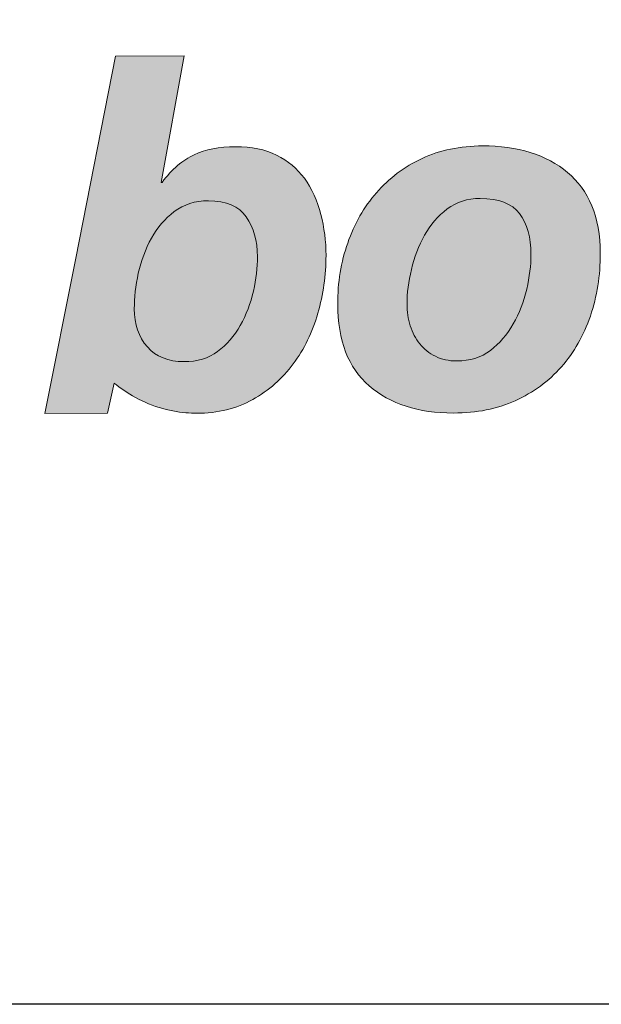
# Model space of a CAD drawing. Units: millimetres. Extents: x 302 to 4757, y -1779 to 4521.
# Drawn here: x 1975 to 1988, y 1965 to 1988 of the extents above; entities that cross this region are included whole.
import ezdxf
from ezdxf.enums import TextEntityAlignment as Align

# ---------------------------------------------------------------- set-up
doc = ezdxf.new("R2010")
doc.units = ezdxf.units.MM
doc.layers.add('DLS_Lejand', color=7, linetype='Continuous', lineweight=0)
doc.layers.add('DLS_Txt', color=254, linetype='Continuous', lineweight=0)
doc.layers.add('Layer 1', color=7, linetype='Continuous')
doc.styles.get("Standard").update_dxf_attribs({"font": 'arial.ttf'})

# ---------------------------------------------------------------- blocks, each defined once
blk = doc.blocks.new('Küçük_yatay')
at = {"true_color": 0x636466}
h = blk.add_hatch(color=251, dxfattribs=at)
h.dxf.hatch_style = 1
edge = h.paths.add_edge_path(flags=16)
edge.add_spline(control_points=[(30.158, 4.5668), (30.158, 4.5033), (30.1499, 4.4352), (30.1341, 4.3629), (30.1175, 4.2905), (30.0917, 4.222), (30.0567, 4.1603), (30.0216, 4.0976), (29.9768, 4.0463), (29.9224, 4.0066), (29.8681, 3.966), (29.8018, 3.946), (29.7234, 3.946), (29.6302, 3.946), (29.5581, 3.975), (29.5066, 4.0335), (29.4545, 4.0921), (29.4292, 4.1672), (29.4292, 4.2588), (29.4292, 4.3241), (29.4373, 4.3939), (29.4532, 4.469), (29.4699, 4.5436), (29.4952, 4.6123), (29.5305, 4.6765), (29.5655, 4.7389), (29.6109, 4.7921), (29.6659, 4.8335), (29.7214, 4.8762), (29.7887, 4.8977), (29.8688, 4.8977), (29.9739, 4.8977), (30.0483, 4.8659), (30.0917, 4.8025), (30.1358, 4.7389), (30.158, 4.6614), (30.158, 4.5668)], knot_values=[0, 0, 0, 0, 1, 1, 1, 2, 2, 2, 3, 3, 3, 4, 4, 4, 5, 5, 5, 6, 6, 6, 7, 7, 7, 8, 8, 8, 9, 9, 9, 10, 10, 10, 11, 11, 11, 12, 12, 12, 12], degree=3, periodic=0)
edge = h.paths.add_edge_path()
edge.add_spline(control_points=[(30.5158, 4.232), (30.5478, 4.3441), (30.5637, 4.4578), (30.5637, 4.5732), (30.5637, 4.6591), (30.5535, 4.7403), (30.5334, 4.8169), (30.5137, 4.8941), (30.4791, 4.9739), (30.4357, 5.031), (30.393, 5.0886), (30.3387, 5.1344), (30.2717, 5.1676), (30.205, 5.2014), (30.1234, 5.2179), (30.0287, 5.2179), (29.9312, 5.2179), (29.8497, 5.2021), (29.7837, 5.1704), (29.7184, 5.1387), (29.6504, 5.085), (29.5942, 5.0064), (29.5942, 5.0064), (29.5887, 5.0064), (29.5887, 5.0064), (29.5887, 5.0064), (29.7248, 5.7545), (29.7248, 5.7545), (29.7248, 5.7545), (29.3181, 5.7538), (29.3181, 5.7538), (29.3181, 5.7538), (29.0828, 4.558), (29.0828, 4.558), (29.0828, 4.558), (28.8997, 3.6401), (28.8997, 3.6401), (28.8997, 3.6401), (29.2713, 3.6408), (29.2713, 3.6408), (29.2713, 3.6408), (29.3097, 3.8192), (29.3097, 3.8192), (29.3097, 3.8192), (29.3861, 3.7538), (29.4935, 3.7055), (29.6028, 3.6559), (29.722, 3.6408), (29.7978, 3.6408), (29.9238, 3.6415), (30.0345, 3.6676), (30.1298, 3.7217), (30.225, 3.7758), (30.3055, 3.8461), (30.3701, 3.9329), (30.4343, 4.0204), (30.4832, 4.1203), (30.5158, 4.232)], knot_values=[0, 0, 0, 0, 1, 1, 1, 2, 2, 2, 3, 3, 3, 4, 4, 4, 5, 5, 5, 6, 6, 6, 7, 7, 7, 8, 8, 8, 9, 9, 9, 10, 10, 10, 11, 11, 11, 12, 12, 12, 13, 13, 13, 14, 14, 14, 15, 15, 15, 16, 16, 16, 17, 17, 17, 18, 18, 18, 19, 19, 19, 19], degree=3, periodic=0)
h = blk.add_hatch(color=251, dxfattribs=at)
h.dxf.hatch_style = 1
edge = h.paths.add_edge_path(flags=16)
edge.add_spline(control_points=[(31.7765, 4.5806), (31.7765, 4.5163), (31.7681, 4.4476), (31.7512, 4.3746), (31.7336, 4.3009), (31.7071, 4.232), (31.6718, 4.1693), (31.6358, 4.1066), (31.5907, 4.0542), (31.5361, 4.0128), (31.4809, 3.9708), (31.415, 3.9501), (31.3381, 3.9501), (31.2897, 3.9501), (31.2474, 3.9591), (31.2107, 3.9777), (31.1743, 3.9956), (31.1433, 4.0204), (31.1187, 4.0514), (31.0928, 4.0824), (31.0746, 4.1183), (31.0622, 4.1589), (31.0494, 4.1996), (31.0432, 4.2423), (31.0432, 4.2871), (31.0432, 4.3505), (31.0517, 4.4187), (31.0689, 4.4917), (31.0861, 4.5639), (31.1123, 4.6318), (31.1469, 4.6934), (31.181, 4.7554), (31.2258, 4.8075), (31.2813, 4.8493), (31.3356, 4.8907), (31.4008, 4.9115), (31.4761, 4.9115), (31.5857, 4.9115), (31.6634, 4.8819), (31.7088, 4.8218), (31.7536, 4.7618), (31.7765, 4.681), (31.7765, 4.5806)], knot_values=[0, 0, 0, 0, 1, 1, 1, 2, 2, 2, 3, 3, 3, 4, 4, 4, 5, 5, 5, 6, 6, 6, 7, 7, 7, 8, 8, 8, 9, 9, 9, 10, 10, 10, 11, 11, 11, 12, 12, 12, 13, 13, 13, 14, 14, 14, 14], degree=3, periodic=0)
edge = h.paths.add_edge_path()
edge.add_spline(control_points=[(32.1279, 4.2161), (32.1672, 4.3319), (32.1872, 4.4547), (32.1868, 4.587), (32.1868, 4.6955), (32.17, 4.7894), (32.136, 4.8684), (32.1026, 4.9478), (32.0549, 5.0142), (31.9929, 5.0657), (31.9314, 5.1182), (31.8577, 5.1573), (31.772, 5.1835), (31.6863, 5.2095), (31.5924, 5.2226), (31.4904, 5.2226), (31.3571, 5.2219), (31.2379, 5.1973), (31.1321, 5.1482), (31.0262, 5.0987), (30.9363, 5.031), (30.8622, 4.9456), (30.7878, 4.861), (30.7313, 4.7618), (30.6922, 4.648), (30.6522, 4.535), (30.6329, 4.4137), (30.6329, 4.2864), (30.6329, 4.0714), (30.6949, 3.9109), (30.8195, 3.8027), (30.944, 3.6952), (31.1099, 3.6422), (31.318, 3.6422), (31.4549, 3.6422), (31.5769, 3.6663), (31.6835, 3.7152), (31.7903, 3.7634), (31.8814, 3.8303), (31.9565, 3.9157), (32.0316, 4.0004), (32.0885, 4.101), (32.1279, 4.2161)], knot_values=[0, 0, 0, 0, 1, 1, 1, 2, 2, 2, 3, 3, 3, 4, 4, 4, 5, 5, 5, 6, 6, 6, 7, 7, 7, 8, 8, 8, 9, 9, 9, 10, 10, 10, 11, 11, 11, 12, 12, 12, 13, 13, 13, 14, 14, 14, 14], degree=3, periodic=0)
at = {"layer": 'Layer 1'}
h = blk.add_hatch(color=251, dxfattribs=at)
h.dxf.hatch_style = 2
edge = h.paths.add_edge_path()
edge.add_spline(control_points=[(30.5158, 4.232), (30.5478, 4.3441), (30.5637, 4.4578), (30.5637, 4.5732), (30.5637, 4.6591), (30.5535, 4.7403), (30.5334, 4.8169), (30.5137, 4.8941), (30.4791, 4.9739), (30.4357, 5.031), (30.393, 5.0886), (30.3387, 5.1344), (30.2717, 5.1676), (30.205, 5.2014), (30.1234, 5.2179), (30.0287, 5.2179), (29.9312, 5.2179), (29.8497, 5.2021), (29.7837, 5.1704), (29.7184, 5.1387), (29.6504, 5.085), (29.5942, 5.0064), (29.5942, 5.0064), (29.5887, 5.0064), (29.5887, 5.0064), (29.5887, 5.0064), (29.7248, 5.7545), (29.7248, 5.7545), (29.7248, 5.7545), (29.3181, 5.7538), (29.3181, 5.7538), (29.3181, 5.7538), (29.0828, 4.558), (29.0828, 4.558), (29.0828, 4.558), (28.8997, 3.6401), (28.8997, 3.6401), (28.8997, 3.6401), (29.2713, 3.6408), (29.2713, 3.6408), (29.2713, 3.6408), (29.3097, 3.8192), (29.3097, 3.8192), (29.3097, 3.8192), (29.3861, 3.7538), (29.4935, 3.7055), (29.6028, 3.6559), (29.722, 3.6408), (29.7978, 3.6408), (29.9238, 3.6415), (30.0345, 3.6676), (30.1298, 3.7217), (30.225, 3.7758), (30.3055, 3.8461), (30.3701, 3.9329), (30.4343, 4.0204), (30.4832, 4.1203), (30.5158, 4.232)], knot_values=[0, 0, 0, 0, 0.352778, 0.352778, 0.352778, 0.705556, 0.705556, 0.705556, 1.058333, 1.058333, 1.058333, 1.411111, 1.411111, 1.411111, 1.763889, 1.763889, 1.763889, 2.116667, 2.116667, 2.116667, 2.469444, 2.469444, 2.469444, 2.822222, 2.822222, 2.822222, 3.175, 3.175, 3.175, 3.527778, 3.527778, 3.527778, 3.880556, 3.880556, 3.880556, 4.233333, 4.233333, 4.233333, 4.586111, 4.586111, 4.586111, 4.938889, 4.938889, 4.938889, 5.291667, 5.291667, 5.291667, 5.644444, 5.644444, 5.644444, 5.997222, 5.997222, 5.997222, 6.35, 6.35, 6.35, 6.702778, 6.702778, 6.702778, 6.702778], degree=3, periodic=0)
edge.add_line((30.5158, 4.232), (30.5158, 4.232))
h = blk.add_hatch(color=251, dxfattribs=at)
h.dxf.hatch_style = 2
edge = h.paths.add_edge_path()
edge.add_spline(control_points=[(32.1279, 4.2161), (32.1672, 4.3319), (32.1872, 4.4547), (32.1868, 4.587), (32.1868, 4.6955), (32.17, 4.7894), (32.136, 4.8684), (32.1026, 4.9478), (32.0549, 5.0142), (31.9929, 5.0657), (31.9314, 5.1182), (31.8577, 5.1573), (31.772, 5.1835), (31.6863, 5.2095), (31.5924, 5.2226), (31.4904, 5.2226), (31.3571, 5.2219), (31.2379, 5.1973), (31.1321, 5.1482), (31.0262, 5.0987), (30.9363, 5.031), (30.8622, 4.9456), (30.7878, 4.861), (30.7313, 4.7618), (30.6922, 4.648), (30.6522, 4.535), (30.6329, 4.4137), (30.6329, 4.2864), (30.6329, 4.0714), (30.6949, 3.9109), (30.8195, 3.8027), (30.944, 3.6952), (31.1099, 3.6422), (31.318, 3.6422), (31.4549, 3.6422), (31.5769, 3.6663), (31.6835, 3.7152), (31.7903, 3.7634), (31.8814, 3.8303), (31.9565, 3.9157), (32.0316, 4.0004), (32.0885, 4.101), (32.1279, 4.2161)], knot_values=[0, 0, 0, 0, 0.352778, 0.352778, 0.352778, 0.705556, 0.705556, 0.705556, 1.058333, 1.058333, 1.058333, 1.411111, 1.411111, 1.411111, 1.763889, 1.763889, 1.763889, 2.116667, 2.116667, 2.116667, 2.469444, 2.469444, 2.469444, 2.822222, 2.822222, 2.822222, 3.175, 3.175, 3.175, 3.527778, 3.527778, 3.527778, 3.880556, 3.880556, 3.880556, 4.233333, 4.233333, 4.233333, 4.586111, 4.586111, 4.586111, 4.938889, 4.938889, 4.938889, 4.938889], degree=3, periodic=0)
edge.add_line((32.1279, 4.2161), (32.1279, 4.2161))
h = blk.add_hatch(color=251, dxfattribs=at)
h.dxf.hatch_style = 2
edge = h.paths.add_edge_path()
edge.add_spline(control_points=[(30.158, 4.5668), (30.158, 4.5033), (30.1499, 4.4352), (30.1341, 4.3629), (30.1175, 4.2905), (30.0917, 4.222), (30.0567, 4.1603), (30.0216, 4.0976), (29.9768, 4.0463), (29.9224, 4.0066), (29.8681, 3.966), (29.8018, 3.946), (29.7234, 3.946), (29.6302, 3.946), (29.5581, 3.975), (29.5066, 4.0335), (29.4545, 4.0921), (29.4292, 4.1672), (29.4292, 4.2588), (29.4292, 4.3241), (29.4373, 4.3939), (29.4532, 4.469), (29.4699, 4.5436), (29.4952, 4.6123), (29.5305, 4.6765), (29.5655, 4.7389), (29.6109, 4.7921), (29.6659, 4.8335), (29.7214, 4.8762), (29.7887, 4.8977), (29.8688, 4.8977), (29.9739, 4.8977), (30.0483, 4.8659), (30.0917, 4.8025), (30.1358, 4.7389), (30.158, 4.6614), (30.158, 4.5668)], knot_values=[0, 0, 0, 0, 0.352778, 0.352778, 0.352778, 0.705556, 0.705556, 0.705556, 1.058333, 1.058333, 1.058333, 1.411111, 1.411111, 1.411111, 1.763889, 1.763889, 1.763889, 2.116667, 2.116667, 2.116667, 2.469444, 2.469444, 2.469444, 2.822222, 2.822222, 2.822222, 3.175, 3.175, 3.175, 3.527778, 3.527778, 3.527778, 3.880556, 3.880556, 3.880556, 4.233333, 4.233333, 4.233333, 4.233333], degree=3, periodic=0)
edge.add_line((30.158, 4.5668), (30.158, 4.5668))
h = blk.add_hatch(color=251, dxfattribs=at)
h.dxf.hatch_style = 2
edge = h.paths.add_edge_path()
edge.add_spline(control_points=[(31.7765, 4.5806), (31.7765, 4.5163), (31.7681, 4.4476), (31.7512, 4.3746), (31.7336, 4.3009), (31.7071, 4.232), (31.6718, 4.1693), (31.6358, 4.1066), (31.5907, 4.0542), (31.5361, 4.0128), (31.4809, 3.9708), (31.415, 3.9501), (31.3381, 3.9501), (31.2897, 3.9501), (31.2474, 3.9591), (31.2107, 3.9777), (31.1743, 3.9956), (31.1433, 4.0204), (31.1187, 4.0514), (31.0928, 4.0824), (31.0746, 4.1183), (31.0622, 4.1589), (31.0494, 4.1996), (31.0432, 4.2423), (31.0432, 4.2871), (31.0432, 4.3505), (31.0517, 4.4187), (31.0689, 4.4917), (31.0861, 4.5639), (31.1123, 4.6318), (31.1469, 4.6934), (31.181, 4.7554), (31.2258, 4.8075), (31.2813, 4.8493), (31.3356, 4.8907), (31.4008, 4.9115), (31.4761, 4.9115), (31.5857, 4.9115), (31.6634, 4.8819), (31.7088, 4.8218), (31.7536, 4.7618), (31.7765, 4.681), (31.7765, 4.5806)], knot_values=[0, 0, 0, 0, 0.352778, 0.352778, 0.352778, 0.705556, 0.705556, 0.705556, 1.058333, 1.058333, 1.058333, 1.411111, 1.411111, 1.411111, 1.763889, 1.763889, 1.763889, 2.116667, 2.116667, 2.116667, 2.469444, 2.469444, 2.469444, 2.822222, 2.822222, 2.822222, 3.175, 3.175, 3.175, 3.527778, 3.527778, 3.527778, 3.880556, 3.880556, 3.880556, 4.233333, 4.233333, 4.233333, 4.586111, 4.586111, 4.586111, 4.938889, 4.938889, 4.938889, 4.938889], degree=3, periodic=0)
edge.add_line((31.7765, 4.5806), (31.7765, 4.5806))
at = {"layer": 'Layer 1', "color": 251, "lineweight": 0, "true_color": 0x636466}
for points, knots in [([(30.5158, 4.232), (30.5478, 4.3441), (30.5637, 4.4578), (30.5637, 4.5732), (30.5637, 4.6591), (30.5535, 4.7403), (30.5334, 4.8169), (30.5137, 4.8941), (30.4791, 4.9739), (30.4357, 5.031), (30.393, 5.0886), (30.3387, 5.1344), (30.2717, 5.1676), (30.205, 5.2014), (30.1234, 5.2179), (30.0287, 5.2179), (29.9312, 5.2179), (29.8497, 5.2021), (29.7837, 5.1704), (29.7184, 5.1387), (29.6504, 5.085), (29.5942, 5.0064), (29.5942, 5.0064), (29.5887, 5.0064), (29.5887, 5.0064), (29.5887, 5.0064), (29.7248, 5.7545), (29.7248, 5.7545), (29.7248, 5.7545), (29.3181, 5.7538), (29.3181, 5.7538), (29.3181, 5.7538), (29.0828, 4.558), (29.0828, 4.558), (29.0828, 4.558), (28.8997, 3.6401), (28.8997, 3.6401), (28.8997, 3.6401), (29.2713, 3.6408), (29.2713, 3.6408), (29.2713, 3.6408), (29.3097, 3.8192), (29.3097, 3.8192), (29.3097, 3.8192), (29.3861, 3.7538), (29.4935, 3.7055), (29.6028, 3.6559), (29.722, 3.6408), (29.7978, 3.6408), (29.9238, 3.6415), (30.0345, 3.6676), (30.1298, 3.7217), (30.225, 3.7758), (30.3055, 3.8461), (30.3701, 3.9329), (30.4343, 4.0204), (30.4832, 4.1203), (30.5158, 4.232)], [0, 0, 0, 0, 1, 1, 1, 2, 2, 2, 3, 3, 3, 4, 4, 4, 5, 5, 5, 6, 6, 6, 7, 7, 7, 8, 8, 8, 9, 9, 9, 10, 10, 10, 11, 11, 11, 12, 12, 12, 13, 13, 13, 14, 14, 14, 15, 15, 15, 16, 16, 16, 17, 17, 17, 18, 18, 18, 19, 19, 19, 19]), ([(32.1279, 4.2161), (32.1672, 4.3319), (32.1872, 4.4547), (32.1868, 4.587), (32.1868, 4.6955), (32.17, 4.7894), (32.136, 4.8684), (32.1026, 4.9478), (32.0549, 5.0142), (31.9929, 5.0657), (31.9314, 5.1182), (31.8577, 5.1573), (31.772, 5.1835), (31.6863, 5.2095), (31.5924, 5.2226), (31.4904, 5.2226), (31.3571, 5.2219), (31.2379, 5.1973), (31.1321, 5.1482), (31.0262, 5.0987), (30.9363, 5.031), (30.8622, 4.9456), (30.7878, 4.861), (30.7313, 4.7618), (30.6922, 4.648), (30.6522, 4.535), (30.6329, 4.4137), (30.6329, 4.2864), (30.6329, 4.0714), (30.6949, 3.9109), (30.8195, 3.8027), (30.944, 3.6952), (31.1099, 3.6422), (31.318, 3.6422), (31.4549, 3.6422), (31.5769, 3.6663), (31.6835, 3.7152), (31.7903, 3.7634), (31.8814, 3.8303), (31.9565, 3.9157), (32.0316, 4.0004), (32.0885, 4.101), (32.1279, 4.2161)], [0, 0, 0, 0, 1, 1, 1, 2, 2, 2, 3, 3, 3, 4, 4, 4, 5, 5, 5, 6, 6, 6, 7, 7, 7, 8, 8, 8, 9, 9, 9, 10, 10, 10, 11, 11, 11, 12, 12, 12, 13, 13, 13, 14, 14, 14, 14]), ([(30.158, 4.5668), (30.158, 4.5033), (30.1499, 4.4352), (30.1341, 4.3629), (30.1175, 4.2905), (30.0917, 4.222), (30.0567, 4.1603), (30.0216, 4.0976), (29.9768, 4.0463), (29.9224, 4.0066), (29.8681, 3.966), (29.8018, 3.946), (29.7234, 3.946), (29.6302, 3.946), (29.5581, 3.975), (29.5066, 4.0335), (29.4545, 4.0921), (29.4292, 4.1672), (29.4292, 4.2588), (29.4292, 4.3241), (29.4373, 4.3939), (29.4532, 4.469), (29.4699, 4.5436), (29.4952, 4.6123), (29.5305, 4.6765), (29.5655, 4.7389), (29.6109, 4.7921), (29.6659, 4.8335), (29.7214, 4.8762), (29.7887, 4.8977), (29.8688, 4.8977), (29.9739, 4.8977), (30.0483, 4.8659), (30.0917, 4.8025), (30.1358, 4.7389), (30.158, 4.6614), (30.158, 4.5668)], [0, 0, 0, 0, 1, 1, 1, 2, 2, 2, 3, 3, 3, 4, 4, 4, 5, 5, 5, 6, 6, 6, 7, 7, 7, 8, 8, 8, 9, 9, 9, 10, 10, 10, 11, 11, 11, 12, 12, 12, 12]), ([(31.7765, 4.5806), (31.7765, 4.5163), (31.7681, 4.4476), (31.7512, 4.3746), (31.7336, 4.3009), (31.7071, 4.232), (31.6718, 4.1693), (31.6358, 4.1066), (31.5907, 4.0542), (31.5361, 4.0128), (31.4809, 3.9708), (31.415, 3.9501), (31.3381, 3.9501), (31.2897, 3.9501), (31.2474, 3.9591), (31.2107, 3.9777), (31.1743, 3.9956), (31.1433, 4.0204), (31.1187, 4.0514), (31.0928, 4.0824), (31.0746, 4.1183), (31.0622, 4.1589), (31.0494, 4.1996), (31.0432, 4.2423), (31.0432, 4.2871), (31.0432, 4.3505), (31.0517, 4.4187), (31.0689, 4.4917), (31.0861, 4.5639), (31.1123, 4.6318), (31.1469, 4.6934), (31.181, 4.7554), (31.2258, 4.8075), (31.2813, 4.8493), (31.3356, 4.8907), (31.4008, 4.9115), (31.4761, 4.9115), (31.5857, 4.9115), (31.6634, 4.8819), (31.7088, 4.8218), (31.7536, 4.7618), (31.7765, 4.681), (31.7765, 4.5806)], [0, 0, 0, 0, 1, 1, 1, 2, 2, 2, 3, 3, 3, 4, 4, 4, 5, 5, 5, 6, 6, 6, 7, 7, 7, 8, 8, 8, 9, 9, 9, 10, 10, 10, 11, 11, 11, 12, 12, 12, 13, 13, 13, 14, 14, 14, 14])]:
    blk.add_open_spline(points, degree=3, knots=knots, dxfattribs=at)
blk = doc.blocks.new('DLS_PaftaCerceve_BX_Yatay')
at = {"rotation": 270}
blk.add_blockref('Küçük_yatay', (-0.1442, 148.9721), dxfattribs=at)
blk.add_attdef('AÇIKLAMA', text='', height=2, rotation=270).set_placement((4.6548, 37.4659), align=Align.MIDDLE_LEFT)
blk.add_attdef('ÖLÇEK', text='', height=2, rotation=270).set_placement((4.6548, -122.7858), align=Align.MIDDLE_CENTER)
at = {"layer": 'DLS_Lejand', "lineweight": 0}
blk.add_attdef('ÜRÜNKODU', text='', height=2, rotation=270, dxfattribs=at).set_placement((4.6548, 79.577), align=Align.MIDDLE_LEFT)
at = {"layer": 'DLS_Txt'}
blk.add_attdef('NOTLAR', text='', height=2, rotation=270, dxfattribs=at).set_placement((11.0212, 147.1454), align=Align.BOTTOM_LEFT)

msp = doc.modelspace()

# ---------------------------------------------------------------- linework, layer by layer
msp.add_lwpolyline([(1855.64, 1965.112), (1855.64, 2757.112), (2995.64, 2757.112), (2995.64, 1965.112)], close=True)

# ---------------------------------------------------------------- block references
at = {"xscale": 4.000000000000016, "yscale": 4.000000000000016, "zscale": 4.000000000000016, "rotation": 90.00000000000001}
msp.add_blockref('DLS_PaftaCerceve_BX_Yatay', (2455.575, 1965.112), dxfattribs=at)

doc.saveas('drawing.dxf')
